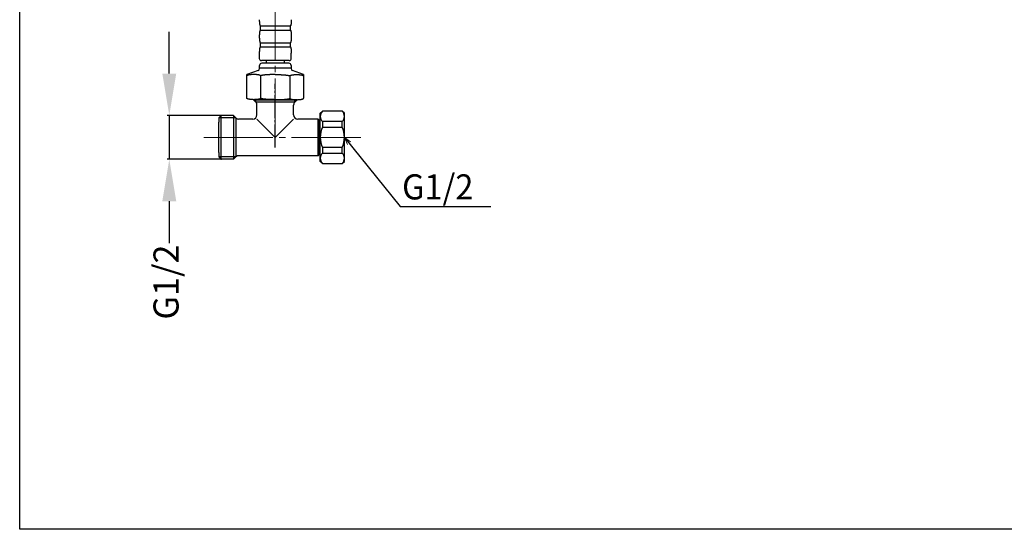
# Model space of a CAD drawing. Extents: x -231 to 1368, y -186 to 1021.
# Drawn here: x -231 to 239, y -186 to 58 of the extents above; entities that cross this region are included whole.
import ezdxf

# ---------------------------------------------------------------- set-up
doc = ezdxf.new("R2010")
doc.units = 0
doc.linetypes.add('DASH_CENTER', pattern=[14, 11, -1, 1, -1])
doc.layers.get('0').update_dxf_attribs({"linetype": 'CONTINUOUS'})
doc.layers.get('Defpoints').update_dxf_attribs({"linetype": 'CONTINUOUS'})
doc.layers.add('1', color=7, linetype='CONTINUOUS')
doc.styles.add('CONVERTER_1', font='simplex.shx', dxfattribs={"width": 0.95})
doc.styles.add('CONVERTER_3', font='txt.shx', dxfattribs={"width": 0.9})
doc.dimstyles.new('ME10_DIM_13', dxfattribs={"dimtxt": 12, "dimasz": 3, "dimexe": 1, "dimexo": 0, "dimtad": 1, "dimzin": 12, "dimdsep": 46, "dimtxsty": 'CONVERTER_3', "dimsah": 1, "dimcen": 0.09, "dimclrd": 2, "dimclre": 2, "dimclrt": 2, "dimadec": 0, "dimazin": 0, "dimtfac": 1, "dimtdec": 4, "dimtmove": 0, "dimatfit": 3, "dimfxl": 0, "dimtolj": 1, "dimtzin": 0, "dimarcsym": 0})
doc.dimstyles.get("Standard").update_dxf_attribs({"dimtxt": 0.18, "dimasz": 0.18, "dimexe": 0.18, "dimexo": 0.0625, "dimgap": 0.09, "dimtad": 0, "dimtih": 1, "dimtoh": 1, "dimdec": 4, "dimzin": 0, "dimdsep": 46, "dimtxsty": 'Standard', "dimcen": 0.09, "dimadec": 0, "dimazin": 0, "dimtfac": 1, "dimtdec": 4, "dimtofl": 0, "dimtmove": 0, "dimatfit": 3, "dimfxl": 0, "dimtolj": 1, "dimtzin": 0, "dimarcsym": 0})

# ---------------------------------------------------------------- blocks, each defined once
blk = doc.blocks.new('*D20')
at = {"layer": '1', "color": 7, "linetype": 'Continuous', "lineweight": -2}
for p, q in [((-159.62, 31.91), (-159.62, 51.91)), ((-134.8, 11.91), (-160.62, 11.91)), ((-159.62, 11.91), (-159.62, -9.05)), ((-134.8, -9.05), (-160.62, -9.05)), ((-159.62, -29.05), (-159.62, -49.05))]:
    blk.add_line(p, q, dxfattribs=at)
at = {"layer": '1', "color": 7, "lineweight": -2}
for points in [[(-156.29, 31.91), (-162.95, 31.91), (-159.62, 11.91)], [(-162.95, -29.05), (-156.29, -29.05), (-159.62, -9.05)]]:
    blk.add_solid(points, dxfattribs=at)
at = {"layer": 'Defpoints', "color": 0, "lineweight": -3}
for p in [(-134.8, 11.91), (-159.62, -9.05), (-134.8, -9.05)]:
    blk.add_point(p, dxfattribs=at)
at = {"layer": '1', "color": 7, "lineweight": -2, "insert": (-159.62, -67.67), "char_height": 12, "attachment_point": 5, "rotation": 90, "style": 'CONVERTER_3'}
blk.add_mtext('G1/2', dxfattribs=at)

msp = doc.modelspace()

# ---------------------------------------------------------------- linework, layer by layer
at = {"color": 0, "linetype": 'Continuous'}
for p, q in [((-108.9634, 38.1336), (-115.4634, 38.1336)), ((-122.5104, 20.115), (-122.5104, 31.4336)), ((-95.4164, 31.4336), (-95.4164, 20.115))]:
    msp.add_line(p, q, dxfattribs=at)
at = {"color": 7, "linetype": 'Continuous'}
msp.add_line((-98.7258, 19.4336), (-119.201, 19.4336), dxfattribs=at)
at = {"color": 0, "linetype": 'Continuous'}
msp.add_lwpolyline([(-231.0776, 1021.0024), (1368.2614, 1021.0024), (1368.2614, 1021.0024), (1368.2614, -185.7717), (1368.2614, -185.7717), (-231.0776, -185.7717), (-231.0776, -185.7717), (-231.0776, 1021.0024)], close=True, dxfattribs=at)
at = {"layer": '1', "color": 0, "linetype": 'DASH_CENTER', "lineweight": 9, "ltscale": 3}
msp.add_line((-108.9634, -3.3736), (-108.9634, 147.8836), dxfattribs=at)
at = {"layer": '1', "color": 0, "linetype": 'Continuous'}
for p, q in [((-116.1134, 52.6336), (-116.1134, 54.6336)), ((-116.1134, 54.6336), (-101.8134, 54.6336)), ((-116.1134, 52.6336), (-101.8134, 52.6336)), ((-101.8134, 54.6336), (-101.8134, 52.6336)), ((-116.1134, 44.6336), (-116.1134, 46.6336)), ((-116.1134, 46.6336), (-101.8134, 46.6336)), ((-116.1134, 44.6336), (-101.8134, 44.6336)), ((-101.8134, 46.6336), (-101.8134, 44.6336)), ((-116.6134, 41.6336), (-116.6134, 39.1336)), ((-102.3134, 38.1336), (-115.6134, 38.1336)), ((-113.3134, 38.1336), (-113.3134, 36.8336)), ((-104.6134, 36.8336), (-104.6134, 38.1336)), ((-101.3134, 39.1336), (-101.3134, 41.6336)), ((-117.1214, 33.3951), (-122.5104, 31.4336)), ((-116.4634, 34.3348), (-116.4634, 35.8336)), ((-116.4634, 34.6073), (-101.4634, 34.6073)), ((-102.4634, 36.8336), (-115.4634, 36.8336)), ((-113.4634, 36.8336), (-115.4634, 36.8336)), ((-101.4634, 35.8336), (-101.4634, 34.3348)), ((-95.4164, 31.4336), (-100.8055, 33.3951)), ((-115.8916, 20.115), (-115.8916, 30.7522)), ((-102.0352, 30.7522), (-102.0352, 20.115))]:
    msp.add_line(p, q, dxfattribs=at)
at = {"layer": '1', "color": 7, "linetype": 'DASH_CENTER'}
msp.add_line((-108.9634, -3.3736), (-108.9634, 26.9827), dxfattribs=at)
at = {"layer": '1', "color": 7, "linetype": 'Continuous'}
for p, q in [((-119.4434, 19.4336), (-98.4834, 19.4336)), ((-119.4434, 19.4336), (-118.2992, 18.2894)), ((-118.2784, 18.2683), (-118.2784, 19.4336)), ((-99.6484, 18.2683), (-99.6484, 19.4336)), ((-99.6277, 18.2894), (-98.4834, 19.4336)), ((-99.6484, 18.2683), (-118.2784, 18.2683)), ((-117.7134, 12.1836), (-117.7134, 16.8752)), ((-100.2134, 12.1836), (-100.2134, 16.8752)), ((-134.7984, 11.9136), (-135.9634, 10.7486)), ((-127.7981, 10.7486), (-135.9634, 10.7486)), ((-135.9634, 10.7486), (-135.9634, 8.6836)), ((-134.7984, -9.0464), (-134.7984, 11.9136)), ((-128.9634, 11.9136), (-134.7984, 11.9136)), ((-128.9634, 11.9136), (-128.9634, -9.0464)), ((-127.8192, 10.7694), (-128.9634, 11.9136)), ((-127.7981, 10.7486), (-127.7981, -7.8814)), ((-119.7134, 10.1836), (-126.405, 10.1836)), ((-108.9634, 1.4336), (-117.7134, 10.1836)), ((-108.9634, 1.4336), (-100.2134, 10.1836)), ((-88.4634, 10.1836), (-98.2134, 10.1836)), ((-87.9634, 9.6836), (-88.4634, 10.1836)), ((-88.4634, -7.3164), (-88.4634, 10.1836)), ((-87.9634, -6.8164), (-87.9634, 9.6836)), ((-87.9634, 9.1336), (-87.6634, 9.4336)), ((-87.6634, 9.4336), (-87.4634, 9.4336)), ((-87.4634, 12.9336), (-86.4634, 13.9336)), ((-87.4634, -10.0664), (-87.4634, 12.9336)), ((-76.9634, 13.9336), (-86.4634, 13.9336)), ((-75.9634, 12.9336), (-76.9634, 13.9336)), ((-75.9634, -10.0664), (-75.9634, 12.9336)), ((-135.9634, -5.8164), (-135.9634, 8.6836)), ((-87.9634, -6.2664), (-87.9634, 9.1336)), ((-86.4634, 8.9434), (-86.4634, 6.3326)), ((-76.9634, 8.9434), (-86.4634, 8.9434)), ((-86.4634, 6.3326), (-76.9634, 6.3326)), ((-76.9634, 6.3326), (-76.9634, 8.9434)), ((-86.4634, -3.4654), (-86.4634, -6.0762)), ((-76.9634, -3.4654), (-86.4634, -3.4654)), ((-76.9634, -6.0762), (-76.9634, -3.4654)), ((-135.9634, -5.8164), (-135.9634, -7.8814)), ((-127.7981, -7.8814), (-135.9634, -7.8814)), ((-135.9634, -7.8814), (-134.7984, -9.0464)), ((-128.9634, -9.0464), (-134.7984, -9.0464)), ((-128.9634, -9.0464), (-127.8192, -7.9022)), ((-88.4634, -7.3164), (-126.405, -7.3164)), ((-88.4634, -7.3164), (-87.9634, -6.8164)), ((-87.9634, -6.2664), (-87.6634, -6.5664)), ((-87.4634, -6.5664), (-87.6634, -6.5664)), ((-86.4634, -6.0762), (-76.9634, -6.0762)), ((-86.4634, -11.0664), (-87.4634, -10.0664)), ((-86.4634, -11.0664), (-76.9634, -11.0664)), ((-76.9634, -11.0664), (-75.9634, -10.0664))]:
    msp.add_line(p, q, dxfattribs=at)
at = {"layer": '1', "color": 7, "linetype": 'DASH_CENTER', "lineweight": 9, "ltscale": 3}
msp.add_line((-68.1509, 1.4336), (-143.4322, 1.4336), dxfattribs=at)
at = {"layer": '1', "color": 0, "lineweight": 9}
for q in [(-73.0225, -0.7192), (-74.4816, -1.8978)]:
    msp.add_line((-75.9514, 1.4142), q, dxfattribs=at)
at = {"layer": '1', "color": 0, "linetype": 'Continuous'}
for centre, start, end in [((-115.6134, 39.1336), 180, 270), ((-102.3134, 39.1336), 270, 0), ((-117.4634, 34.3348), 290, 0), ((-115.4634, 35.8336), 90, 180), ((-102.4634, 35.8336), 0, 90), ((-100.4634, 34.3348), 180, 250)]:
    msp.add_arc(centre, 1, start, end, dxfattribs=at)
at = {"layer": '1', "color": 7, "linetype": 'Continuous'}
for centre, radius, start, end in [((-119.7134, 16.8752), 2, 44.15154, 45), ((-119.7134, 16.8752), 2, 0, 44.15154), ((-98.2134, 16.8752), 2, 135.84846, 180), ((-98.2134, 16.8752), 2, 135, 135.84846), ((-126.405, 12.1836), 2, 225, 225.84846), ((-126.405, 12.1836), 2, 225.84846, 270), ((-119.7134, 12.1836), 2, 270, 0), ((-98.2134, 12.1836), 2, 180, 270), ((-83.8418, 11.4426), 3.622, 138.50377, 223.629658), ((-79.5851, 11.4426), 3.622, 316.370342, 41.49623), ((-74.9634, 1.4336), 12.5, 156.926082, 203.073918), ((-88.4634, 1.4336), 12.5, 336.926082, 23.073918), ((-126.405, -9.3164), 2, 134.15154, 135), ((-126.405, -9.3164), 2, 90, 134.15154), ((-83.8418, -8.5753), 3.622, 136.370342, 221.49623), ((-79.5851, -8.5753), 3.622, 318.50377, 43.629658)]:
    msp.add_arc(centre, radius, start, end, dxfattribs=at)
at = {"layer": '1', "color": 0, "linetype": 'Continuous'}
for points in [[(-116.6134, 57.6336), (-116.613, 57.5034), (-116.6116, 57.3731), (-116.6092, 57.2448), (-116.606, 57.1165), (-116.6017, 56.9883), (-116.5965, 56.86), (-116.5906, 56.7375), (-116.5837, 56.6151), (-116.5759, 56.4927), (-116.567, 56.3704), (-116.5577, 56.2575), (-116.5475, 56.1446), (-116.5362, 56.0318), (-116.5238, 55.9192), (-116.5116, 55.8191), (-116.4984, 55.7192), (-116.484, 55.6195), (-116.4683, 55.5199), (-116.4538, 55.4358), (-116.4381, 55.3518), (-116.4211, 55.2681), (-116.4025, 55.1847), (-116.3862, 55.1188), (-116.3686, 55.0532), (-116.3493, 54.9881), (-116.3278, 54.9237), (-116.3106, 54.8775), (-116.2921, 54.8318), (-116.2721, 54.7865), (-116.2492, 54.7426), (-116.2317, 54.7154), (-116.2114, 54.6902), (-116.1868, 54.6671), (-116.159, 54.6478), (-116.1372, 54.6375), (-116.1134, 54.6336)], [(-101.3134, 57.6336), (-101.3139, 57.5034), (-101.3153, 57.3731), (-101.3176, 57.2448), (-101.3209, 57.1165), (-101.3251, 56.9883), (-101.3303, 56.86), (-101.3363, 56.7375), (-101.3431, 56.6151), (-101.351, 56.4927), (-101.3599, 56.3704), (-101.3691, 56.2575), (-101.3794, 56.1446), (-101.3907, 56.0318), (-101.4031, 55.9192), (-101.4152, 55.8191), (-101.4285, 55.7192), (-101.4428, 55.6195), (-101.4586, 55.5199), (-101.4731, 55.4358), (-101.4888, 55.3518), (-101.5058, 55.2681), (-101.5244, 55.1847), (-101.5407, 55.1188), (-101.5583, 55.0532), (-101.5776, 54.9881), (-101.5991, 54.9237), (-101.6163, 54.8775), (-101.6348, 54.8318), (-101.6548, 54.7865), (-101.6777, 54.7426), (-101.6952, 54.7154), (-101.7155, 54.6902), (-101.74, 54.6671), (-101.7679, 54.6478), (-101.7897, 54.6375), (-101.8134, 54.6336)], [(-116.1134, 52.6336), (-116.1372, 52.6297), (-116.159, 52.6194), (-116.1868, 52.6002), (-116.2114, 52.577), (-116.2317, 52.5519), (-116.2492, 52.5247), (-116.2721, 52.4808), (-116.2921, 52.4354), (-116.3106, 52.3897), (-116.3278, 52.3435), (-116.3493, 52.2791), (-116.3686, 52.214), (-116.3862, 52.1485), (-116.4025, 52.0826), (-116.4211, 51.9992), (-116.4381, 51.9154), (-116.4538, 51.8315), (-116.4683, 51.7473), (-116.484, 51.6478), (-116.4984, 51.548), (-116.5116, 51.4481), (-116.5238, 51.3481), (-116.5362, 51.2354), (-116.5475, 51.1227), (-116.5577, 51.0098), (-116.567, 50.8968), (-116.5759, 50.7745), (-116.5837, 50.6521), (-116.5906, 50.5297), (-116.5965, 50.4072), (-116.6017, 50.279), (-116.606, 50.1507), (-116.6092, 50.0224), (-116.6116, 49.8941), (-116.613, 49.7639), (-116.6134, 49.6336), (-116.613, 49.5034), (-116.6116, 49.3731), (-116.6092, 49.2448), (-116.606, 49.1165), (-116.6017, 48.9883), (-116.5965, 48.86), (-116.5906, 48.7375), (-116.5837, 48.6151), (-116.5759, 48.4927), (-116.567, 48.3704), (-116.5577, 48.2575), (-116.5475, 48.1446), (-116.5362, 48.0318), (-116.5238, 47.9192), (-116.5116, 47.8191), (-116.4984, 47.7192), (-116.484, 47.6195), (-116.4683, 47.5199), (-116.4538, 47.4358), (-116.4381, 47.3518), (-116.4211, 47.2681), (-116.4025, 47.1847), (-116.3862, 47.1188), (-116.3686, 47.0532), (-116.3493, 46.9881), (-116.3278, 46.9237), (-116.3106, 46.8775), (-116.2921, 46.8318), (-116.2721, 46.7865), (-116.2492, 46.7426), (-116.2317, 46.7154), (-116.2114, 46.6902), (-116.1868, 46.6671), (-116.159, 46.6478), (-116.1372, 46.6375), (-116.1134, 46.6336)], [(-101.8134, 52.6336), (-101.7897, 52.6297), (-101.7679, 52.6194), (-101.74, 52.6002), (-101.7155, 52.577), (-101.6952, 52.5519), (-101.6777, 52.5247), (-101.6548, 52.4808), (-101.6348, 52.4354), (-101.6163, 52.3897), (-101.5991, 52.3435), (-101.5776, 52.2791), (-101.5583, 52.214), (-101.5407, 52.1485), (-101.5244, 52.0826), (-101.5058, 51.9992), (-101.4888, 51.9154), (-101.4731, 51.8315), (-101.4586, 51.7473), (-101.4428, 51.6478), (-101.4285, 51.548), (-101.4152, 51.4481), (-101.4031, 51.3481), (-101.3907, 51.2354), (-101.3794, 51.1227), (-101.3691, 51.0098), (-101.3599, 50.8968), (-101.351, 50.7745), (-101.3431, 50.6521), (-101.3363, 50.5297), (-101.3303, 50.4072), (-101.3251, 50.279), (-101.3209, 50.1507), (-101.3176, 50.0224), (-101.3153, 49.8941), (-101.3139, 49.7639), (-101.3134, 49.6336), (-101.3139, 49.5034), (-101.3153, 49.3731), (-101.3176, 49.2448), (-101.3209, 49.1165), (-101.3251, 48.9883), (-101.3303, 48.86), (-101.3363, 48.7375), (-101.3431, 48.6151), (-101.351, 48.4927), (-101.3599, 48.3704), (-101.3691, 48.2575), (-101.3794, 48.1446), (-101.3907, 48.0318), (-101.4031, 47.9192), (-101.4152, 47.8191), (-101.4285, 47.7192), (-101.4428, 47.6195), (-101.4586, 47.5199), (-101.4731, 47.4358), (-101.4888, 47.3518), (-101.5058, 47.2681), (-101.5244, 47.1847), (-101.5407, 47.1188), (-101.5583, 47.0532), (-101.5776, 46.9881), (-101.5991, 46.9237), (-101.6163, 46.8775), (-101.6348, 46.8318), (-101.6548, 46.7865), (-101.6777, 46.7426), (-101.6952, 46.7154), (-101.7155, 46.6902), (-101.74, 46.6671), (-101.7679, 46.6478), (-101.7897, 46.6375), (-101.8134, 46.6336)], [(-116.1134, 44.6336), (-116.1372, 44.6297), (-116.159, 44.6194), (-116.1868, 44.6002), (-116.2114, 44.577), (-116.2317, 44.5519), (-116.2492, 44.5247), (-116.2721, 44.4808), (-116.2921, 44.4354), (-116.3106, 44.3897), (-116.3278, 44.3435), (-116.3493, 44.2791), (-116.3686, 44.214), (-116.3862, 44.1485), (-116.4025, 44.0826), (-116.4211, 43.9992), (-116.4381, 43.9154), (-116.4538, 43.8315), (-116.4683, 43.7473), (-116.484, 43.6478), (-116.4984, 43.548), (-116.5116, 43.4481), (-116.5238, 43.3481), (-116.5362, 43.2354), (-116.5475, 43.1227), (-116.5577, 43.0098), (-116.567, 42.8968), (-116.5759, 42.7745), (-116.5837, 42.6521), (-116.5906, 42.5297), (-116.5965, 42.4072), (-116.6017, 42.279), (-116.606, 42.1507), (-116.6092, 42.0224), (-116.6116, 41.8941), (-116.613, 41.7639), (-116.6134, 41.6336)], [(-101.8134, 44.6336), (-101.7897, 44.6297), (-101.7679, 44.6194), (-101.74, 44.6002), (-101.7155, 44.577), (-101.6952, 44.5519), (-101.6777, 44.5247), (-101.6548, 44.4808), (-101.6348, 44.4354), (-101.6163, 44.3897), (-101.5991, 44.3435), (-101.5776, 44.2791), (-101.5583, 44.214), (-101.5407, 44.1485), (-101.5244, 44.0826), (-101.5058, 43.9992), (-101.4888, 43.9154), (-101.4731, 43.8315), (-101.4586, 43.7473), (-101.4428, 43.6478), (-101.4285, 43.548), (-101.4152, 43.4481), (-101.4031, 43.3481), (-101.3907, 43.2354), (-101.3794, 43.1227), (-101.3691, 43.0098), (-101.3599, 42.8968), (-101.351, 42.7745), (-101.3431, 42.6521), (-101.3363, 42.5297), (-101.3303, 42.4072), (-101.3251, 42.279), (-101.3209, 42.1507), (-101.3176, 42.0224), (-101.3153, 41.8941), (-101.3139, 41.7639), (-101.3134, 41.6336)], [(-115.8916, 30.7522), (-115.8957, 30.7839), (-115.9068, 30.8139), (-115.9267, 30.8497), (-115.9514, 30.8822), (-115.9796, 30.9103), (-116.0106, 30.9351), (-116.0584, 30.9667), (-116.1084, 30.9948), (-116.1592, 31.0205), (-116.2109, 31.0443), (-116.2816, 31.0733), (-116.3535, 31.0995), (-116.426, 31.1236), (-116.4991, 31.1459), (-116.5909, 31.1713), (-116.6833, 31.1945), (-116.776, 31.2159), (-116.8691, 31.2358), (-116.9788, 31.2572), (-117.0888, 31.2768), (-117.1991, 31.2948), (-117.3096, 31.3114), (-117.4338, 31.3284), (-117.5582, 31.3437), (-117.6828, 31.3577), (-117.8075, 31.3703), (-117.9423, 31.3824), (-118.0773, 31.3931), (-118.2124, 31.4025), (-118.3476, 31.4106), (-118.489, 31.4177), (-118.6305, 31.4234), (-118.7721, 31.4279), (-118.9137, 31.4311), (-119.0573, 31.433), (-119.201, 31.4336), (-119.3447, 31.433), (-119.4884, 31.4311), (-119.63, 31.4279), (-119.7715, 31.4234), (-119.913, 31.4177), (-120.0545, 31.4106), (-120.1896, 31.4025), (-120.3247, 31.3931), (-120.4597, 31.3824), (-120.5946, 31.3703), (-120.7193, 31.3577), (-120.8439, 31.3437), (-120.9683, 31.3284), (-121.0925, 31.3114), (-121.203, 31.2948), (-121.3133, 31.2768), (-121.4233, 31.2572), (-121.533, 31.2358), (-121.6261, 31.2159), (-121.7188, 31.1945), (-121.8112, 31.1713), (-121.903, 31.1459), (-121.9761, 31.1236), (-122.0486, 31.0995), (-122.1205, 31.0733), (-122.1912, 31.0443), (-122.2429, 31.0205), (-122.2937, 30.9948), (-122.3437, 30.9667), (-122.3915, 30.9351), (-122.4225, 30.9103), (-122.4506, 30.8822), (-122.4754, 30.8497), (-122.4953, 30.8139), (-122.5064, 30.7839), (-122.5104, 30.7522)], [(-108.9634, 31.4336), (-109.2642, 31.433), (-109.565, 31.4311), (-109.8612, 31.4279), (-110.1575, 31.4234), (-110.4537, 31.4177), (-110.7498, 31.4106), (-111.0325, 31.4025), (-111.3152, 31.3932), (-111.5978, 31.3825), (-111.8804, 31.3703), (-112.141, 31.3577), (-112.4016, 31.3438), (-112.662, 31.3284), (-112.9224, 31.3115), (-113.153, 31.295), (-113.3835, 31.277), (-113.6139, 31.2573), (-113.8442, 31.2358), (-114.0379, 31.2161), (-114.2314, 31.1948), (-114.4247, 31.1719), (-114.6177, 31.1467), (-114.7688, 31.1248), (-114.9196, 31.1006), (-115.0703, 31.0736), (-115.2203, 31.0433), (-115.3244, 31.0201), (-115.4284, 30.9964), (-115.5311, 30.9726), (-115.6326, 30.9437), (-115.6909, 30.9221), (-115.7468, 30.8955), (-115.8043, 30.8591), (-115.8568, 30.8148), (-115.8808, 30.787), (-115.8916, 30.7522)], [(-108.9634, 31.4336), (-108.6627, 31.433), (-108.3619, 31.4311), (-108.0656, 31.4279), (-107.7694, 31.4234), (-107.4732, 31.4177), (-107.177, 31.4106), (-106.8943, 31.4025), (-106.6117, 31.3932), (-106.329, 31.3825), (-106.0465, 31.3703), (-105.7859, 31.3577), (-105.5253, 31.3438), (-105.2648, 31.3284), (-105.0045, 31.3115), (-104.7739, 31.295), (-104.5433, 31.277), (-104.3129, 31.2573), (-104.0827, 31.2358), (-103.889, 31.2161), (-103.6955, 31.1948), (-103.5022, 31.1719), (-103.3092, 31.1467), (-103.1581, 31.1248), (-103.0073, 31.1006), (-102.8566, 31.0736), (-102.7066, 31.0433), (-102.6025, 31.0201), (-102.4985, 30.9964), (-102.3957, 30.9726), (-102.2943, 30.9437), (-102.236, 30.9221), (-102.1801, 30.8955), (-102.1226, 30.8591), (-102.07, 30.8148), (-102.046, 30.787), (-102.0352, 30.7522)], [(-102.0352, 30.7522), (-102.0312, 30.7839), (-102.0201, 30.8139), (-102.0002, 30.8497), (-101.9754, 30.8822), (-101.9473, 30.9103), (-101.9163, 30.9351), (-101.8685, 30.9667), (-101.8185, 30.9948), (-101.7677, 31.0205), (-101.716, 31.0443), (-101.6452, 31.0733), (-101.5734, 31.0995), (-101.5009, 31.1236), (-101.4277, 31.1459), (-101.336, 31.1713), (-101.2436, 31.1945), (-101.1509, 31.2159), (-101.0578, 31.2358), (-100.9481, 31.2572), (-100.8381, 31.2768), (-100.7278, 31.2948), (-100.6173, 31.3114), (-100.4931, 31.3284), (-100.3687, 31.3437), (-100.2441, 31.3577), (-100.1194, 31.3703), (-99.9845, 31.3824), (-99.8495, 31.3931), (-99.7144, 31.4025), (-99.5793, 31.4106), (-99.4378, 31.4177), (-99.2963, 31.4234), (-99.1548, 31.4279), (-99.0132, 31.4311), (-98.8695, 31.433), (-98.7258, 31.4336), (-98.5821, 31.433), (-98.4385, 31.4311), (-98.2969, 31.4279), (-98.1553, 31.4234), (-98.0138, 31.4177), (-97.8724, 31.4106), (-97.7372, 31.4025), (-97.6021, 31.3931), (-97.4671, 31.3824), (-97.3323, 31.3703), (-97.2076, 31.3577), (-97.083, 31.3437), (-96.9586, 31.3284), (-96.8344, 31.3114), (-96.7239, 31.2948), (-96.6136, 31.2768), (-96.5036, 31.2572), (-96.3939, 31.2358), (-96.3008, 31.2159), (-96.2081, 31.1945), (-96.1157, 31.1713), (-96.0239, 31.1459), (-95.9508, 31.1236), (-95.8783, 31.0995), (-95.8064, 31.0733), (-95.7357, 31.0443), (-95.684, 31.0205), (-95.6332, 30.9948), (-95.5832, 30.9667), (-95.5354, 30.9351), (-95.5044, 30.9103), (-95.4762, 30.8822), (-95.4514, 30.8497), (-95.4316, 30.8139), (-95.4205, 30.7839), (-95.4164, 30.7522)]]:
    msp.add_spline(points, degree=3, dxfattribs=at)
at = {"layer": '1', "color": 7, "linetype": 'Continuous'}
for points in [[(-115.8916, 20.115), (-115.8957, 20.0833), (-115.9068, 20.0533), (-115.9267, 20.0175), (-115.9514, 19.985), (-115.9796, 19.957), (-116.0106, 19.9321), (-116.0584, 19.9005), (-116.1084, 19.8724), (-116.1592, 19.8467), (-116.2109, 19.823), (-116.2816, 19.794), (-116.3535, 19.7677), (-116.426, 19.7436), (-116.4991, 19.7214), (-116.5909, 19.696), (-116.6833, 19.6728), (-116.776, 19.6513), (-116.8691, 19.6315), (-116.9788, 19.6101), (-117.0888, 19.5904), (-117.1991, 19.5724), (-117.3096, 19.5558), (-117.4338, 19.5389), (-117.5582, 19.5235), (-117.6828, 19.5096), (-117.8075, 19.497), (-117.9423, 19.4848), (-118.0773, 19.4741), (-118.2124, 19.4647), (-118.3476, 19.4567), (-118.489, 19.4496), (-118.6305, 19.4438), (-118.7721, 19.4394), (-118.9137, 19.4362), (-119.0573, 19.4343), (-119.201, 19.4336), (-119.3447, 19.4343), (-119.4884, 19.4362), (-119.63, 19.4394), (-119.7715, 19.4438), (-119.913, 19.4496), (-120.0545, 19.4567), (-120.1896, 19.4647), (-120.3247, 19.4741), (-120.4597, 19.4848), (-120.5946, 19.497), (-120.7193, 19.5096), (-120.8439, 19.5235), (-120.9683, 19.5389), (-121.0925, 19.5558), (-121.203, 19.5724), (-121.3133, 19.5904), (-121.4233, 19.6101), (-121.533, 19.6315), (-121.6261, 19.6513), (-121.7188, 19.6728), (-121.8112, 19.696), (-121.903, 19.7214), (-121.9761, 19.7436), (-122.0486, 19.7677), (-122.1205, 19.794), (-122.1912, 19.823), (-122.2429, 19.8467), (-122.2937, 19.8724), (-122.3437, 19.9005), (-122.3915, 19.9321), (-122.4225, 19.957), (-122.4506, 19.985), (-122.4754, 20.0175), (-122.4953, 20.0533), (-122.5064, 20.0833), (-122.5104, 20.115)], [(-108.9634, 19.4336), (-109.2642, 19.4343), (-109.565, 19.4362), (-109.8612, 19.4394), (-110.1575, 19.4438), (-110.4537, 19.4496), (-110.7498, 19.4566), (-111.0325, 19.4647), (-111.3152, 19.4741), (-111.5978, 19.4848), (-111.8804, 19.4969), (-112.141, 19.5095), (-112.4016, 19.5234), (-112.662, 19.5388), (-112.9224, 19.5558), (-113.153, 19.5723), (-113.3835, 19.5903), (-113.6139, 19.6099), (-113.8442, 19.6314), (-114.0379, 19.6512), (-114.2314, 19.6725), (-114.4247, 19.6954), (-114.6177, 19.7206), (-114.7688, 19.7425), (-114.9196, 19.7667), (-115.0703, 19.7937), (-115.2203, 19.824), (-115.3244, 19.8471), (-115.4284, 19.8708), (-115.5311, 19.8947), (-115.6326, 19.9235), (-115.6909, 19.9451), (-115.7468, 19.9717), (-115.8043, 20.0082), (-115.8568, 20.0525), (-115.8808, 20.0803), (-115.8916, 20.115)], [(-108.9634, 19.4336), (-108.6627, 19.4343), (-108.3619, 19.4362), (-108.0656, 19.4394), (-107.7694, 19.4438), (-107.4732, 19.4496), (-107.177, 19.4566), (-106.8943, 19.4647), (-106.6117, 19.4741), (-106.329, 19.4848), (-106.0465, 19.4969), (-105.7859, 19.5095), (-105.5253, 19.5234), (-105.2648, 19.5388), (-105.0045, 19.5558), (-104.7739, 19.5723), (-104.5433, 19.5903), (-104.3129, 19.6099), (-104.0827, 19.6314), (-103.889, 19.6512), (-103.6955, 19.6725), (-103.5022, 19.6954), (-103.3092, 19.7206), (-103.1581, 19.7425), (-103.0073, 19.7667), (-102.8566, 19.7937), (-102.7066, 19.824), (-102.6025, 19.8471), (-102.4985, 19.8708), (-102.3957, 19.8947), (-102.2943, 19.9235), (-102.236, 19.9451), (-102.1801, 19.9717), (-102.1226, 20.0082), (-102.07, 20.0525), (-102.046, 20.0803), (-102.0352, 20.115)], [(-102.0352, 20.115), (-102.0312, 20.0833), (-102.0201, 20.0533), (-102.0002, 20.0175), (-101.9754, 19.985), (-101.9473, 19.957), (-101.9163, 19.9321), (-101.8685, 19.9005), (-101.8185, 19.8724), (-101.7677, 19.8467), (-101.716, 19.823), (-101.6452, 19.794), (-101.5734, 19.7677), (-101.5009, 19.7436), (-101.4277, 19.7214), (-101.336, 19.696), (-101.2436, 19.6728), (-101.1509, 19.6513), (-101.0578, 19.6315), (-100.9481, 19.6101), (-100.8381, 19.5904), (-100.7278, 19.5724), (-100.6173, 19.5558), (-100.4931, 19.5389), (-100.3687, 19.5235), (-100.2441, 19.5096), (-100.1194, 19.497), (-99.9845, 19.4848), (-99.8495, 19.4741), (-99.7144, 19.4647), (-99.5793, 19.4567), (-99.4378, 19.4496), (-99.2963, 19.4438), (-99.1548, 19.4394), (-99.0132, 19.4362), (-98.8695, 19.4343), (-98.7258, 19.4336), (-98.5821, 19.4343), (-98.4385, 19.4362), (-98.2969, 19.4394), (-98.1553, 19.4438), (-98.0138, 19.4496), (-97.8724, 19.4567), (-97.7372, 19.4647), (-97.6021, 19.4741), (-97.4671, 19.4848), (-97.3323, 19.497), (-97.2076, 19.5096), (-97.083, 19.5235), (-96.9586, 19.5389), (-96.8344, 19.5558), (-96.7239, 19.5724), (-96.6136, 19.5904), (-96.5036, 19.6101), (-96.3939, 19.6315), (-96.3008, 19.6513), (-96.2081, 19.6728), (-96.1157, 19.696), (-96.0239, 19.7214), (-95.9508, 19.7436), (-95.8783, 19.7677), (-95.8064, 19.794), (-95.7357, 19.823), (-95.684, 19.8467), (-95.6332, 19.8724), (-95.5832, 19.9005), (-95.5354, 19.9321), (-95.5044, 19.957), (-95.4762, 19.985), (-95.4514, 20.0175), (-95.4316, 20.0533), (-95.4205, 20.0833), (-95.4164, 20.115)], [(-102.0352, 20.115), (-102.0312, 20.0833), (-102.0201, 20.0533), (-102.0002, 20.0175), (-101.9754, 19.985), (-101.9473, 19.957), (-101.9163, 19.9321), (-101.8685, 19.9005), (-101.8185, 19.8724), (-101.7677, 19.8467), (-101.716, 19.823), (-101.6452, 19.794), (-101.5734, 19.7677), (-101.5009, 19.7436), (-101.4277, 19.7214), (-101.336, 19.696), (-101.2436, 19.6728), (-101.1509, 19.6513), (-101.0578, 19.6315), (-100.9481, 19.6101), (-100.8381, 19.5904), (-100.7278, 19.5724), (-100.6173, 19.5558), (-100.4931, 19.5389), (-100.3687, 19.5235), (-100.2441, 19.5096), (-100.1194, 19.497), (-99.9845, 19.4848), (-99.8495, 19.4741), (-99.7144, 19.4647), (-99.5793, 19.4567), (-99.4378, 19.4496), (-99.2963, 19.4438), (-99.1548, 19.4394), (-99.0132, 19.4362), (-98.8695, 19.4343), (-98.7258, 19.4336), (-98.5821, 19.4343), (-98.4385, 19.4362), (-98.2969, 19.4394), (-98.1553, 19.4438), (-98.0138, 19.4496), (-97.8724, 19.4567), (-97.7372, 19.4647), (-97.6021, 19.4741), (-97.4671, 19.4848), (-97.3323, 19.497), (-97.2076, 19.5096), (-97.083, 19.5235), (-96.9586, 19.5389), (-96.8344, 19.5558), (-96.7239, 19.5724), (-96.6136, 19.5904), (-96.5036, 19.6101), (-96.3939, 19.6315), (-96.3008, 19.6513), (-96.2081, 19.6728), (-96.1157, 19.696), (-96.0239, 19.7214), (-95.9508, 19.7436), (-95.8783, 19.7677), (-95.8064, 19.794), (-95.7357, 19.823), (-95.684, 19.8467), (-95.6332, 19.8724), (-95.5832, 19.9005), (-95.5354, 19.9321), (-95.5044, 19.957), (-95.4762, 19.985), (-95.4514, 20.0175), (-95.4316, 20.0533), (-95.4205, 20.0833), (-95.4164, 20.115)]]:
    msp.add_spline(points, degree=3, dxfattribs=at)
at = {"layer": '1', "color": 7}
for p in [(-134.7984, 11.9136), (-134.7984, -9.0464)]:
    msp.add_point(p, dxfattribs=at)

# ---------------------------------------------------------------- texts
at = {"layer": '1', "color": 7, "style": 'CONVERTER_1', "width": 0.95}
msp.add_text('G1/2', height=12, dxfattribs=at).set_placement((-48.3901, -28.2197))

# ---------------------------------------------------------------- dimensions: what is measured, and where the dimension line sits
at = {"layer": '1', "color": 7, "lineweight": 9}
dim = msp.add_linear_dim(base=(-159.6196, -9.0464), p1=(-134.7984, 11.9136), p2=(-134.7984, -9.0464), angle=90, text='G1/2', dimstyle='ME10_DIM_13', override={"dimasz": 20, "dimclrd": 7, "dimclre": 7, "dimclrt": 7}, dxfattribs=at)
dim.commit()
dim.dimension.update_dxf_attribs({"geometry": '*D20', "text_midpoint": (-159.6196, -67.6714), "text_rotation": 90})

# ---------------------------------------------------------------- leaders
at = {"layer": '1', "linetype": 'Continuous', "lineweight": 9, "has_arrowhead": 0}
msp.add_leader([(-75.9634, 1.4336), (-49.3362, -31.5299), (-5.9821, -31.5299)], dimstyle='Standard', override={"dimasz": 20, "dimclrd": 256}, dxfattribs=at)

doc.saveas('drawing.dxf')
